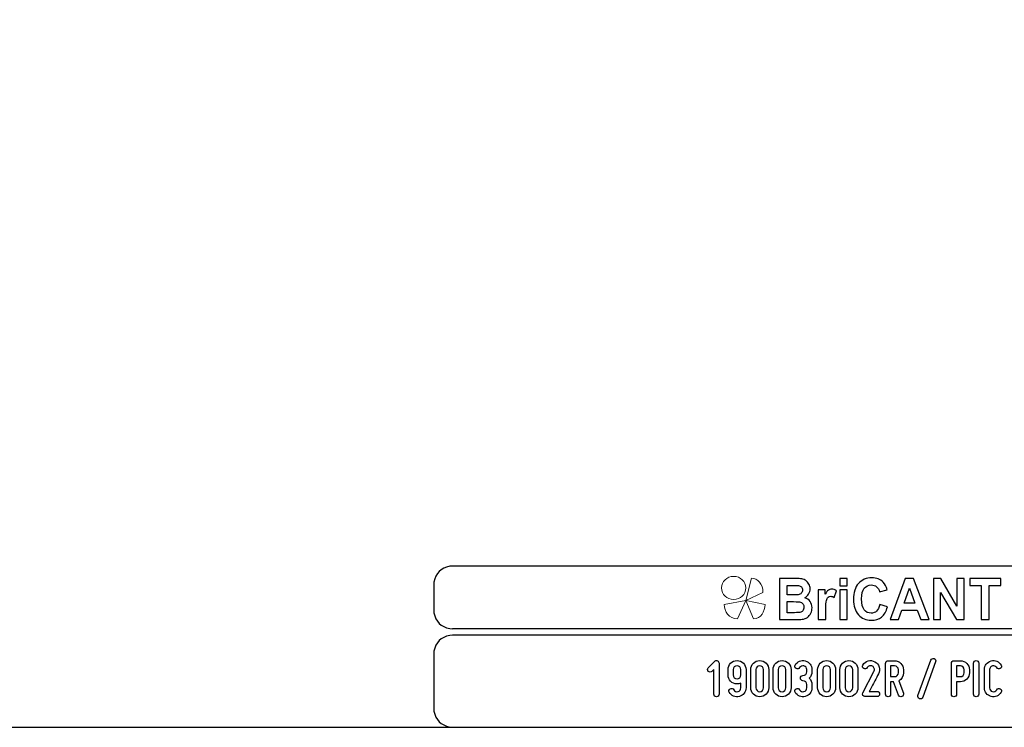
# Model space of a CAD drawing. Units: millimetres. Extents: x -185 to 205, y -143 to 145.
# Drawn here: x -40 to 115, y -143 to -32 of the extents above; entities that cross this region are included whole.
import ezdxf

# ---------------------------------------------------------------- set-up
doc = ezdxf.new("R2010")
doc.units = ezdxf.units.MM
doc.header["$MEASUREMENT"] = 0
doc.layers.add('Camada 1', color=7, linetype='Continuous')

msp = doc.modelspace()

# ---------------------------------------------------------------- linework, layer by layer
at = {"layer": 'Camada 1', "color": 9, "lineweight": 9}
msp.add_ellipse((72.4132, -121.4688), major_axis=(1.912, 0), ratio=0.95726987, dxfattribs=at)
at = {"layer": 'Camada 1', "lineweight": 9}
for points in [[(-185.0079, 143.5453), (-185.0079, 143.5453), (-185.0079, -143.4747), (-185.0079, -143.4747), (-185.0079, -143.4747), (-185.0079, -143.4747), (22.1291, -143.4747), (22.1291, -143.4747)], [(205.0091, -130.5631), (205.0091, -130.5631), (205.0091, 143.5453), (205.0091, 143.5453), (205.0091, 143.5453), (205.0091, 143.5453), (-185.0079, 143.5453), (-185.0079, 143.5453)]]:
    msp.add_open_spline(points, degree=3, knots=[0, 0, 0, 0, 0.33333333, 0.33333333, 0.33333333, 0.33333333, 1, 1, 1, 1], dxfattribs=at)
at = {"layer": 'Camada 1', "lineweight": 25}
for points in [[(27.9711, -118.0112), (27.9711, -118.0112), (27.5477, -118.0324), (27.5477, -118.0324), (27.5477, -118.0324), (26.1165, -118.3411), (25.3376, -119.1196), (25.0289, -120.5512), (25.0289, -120.5512), (25.0289, -120.5512), (25.0077, -120.9746), (25.0077, -120.9746)], [(25.0077, -124.9539), (25.0077, -124.9539), (25.0289, -125.3772), (25.0289, -125.3772), (25.0289, -125.3772), (25.3376, -126.8084), (26.1165, -127.5874), (27.5477, -127.8961), (27.5477, -127.8961), (27.5477, -127.8961), (27.9711, -127.9172), (27.9711, -127.9172)], [(27.9711, -128.9332), (27.9711, -128.9332), (27.5477, -128.9544), (27.5477, -128.9544), (27.5477, -128.9544), (26.1165, -129.2631), (25.3376, -130.042), (25.0289, -131.4732), (25.0289, -131.4732), (25.0289, -131.4732), (25.0077, -131.8965), (25.0077, -131.8965)], [(25.0077, -140.4902), (25.0077, -140.4902), (25.0289, -140.9135), (25.0289, -140.9135), (25.0289, -140.9135), (25.3376, -142.3448), (26.1165, -143.1237), (27.5477, -143.4324), (27.5477, -143.4324), (27.5477, -143.4324), (27.9711, -143.4535), (27.9711, -143.4535)], [(25.0077, -140.4902), (25.0077, -140.4902), (25.0289, -140.9136), (25.0289, -140.9136), (25.0289, -140.9136), (25.3376, -142.3448), (26.1165, -143.1237), (27.5477, -143.4324), (27.5477, -143.4324), (27.5477, -143.4324), (27.9711, -143.4536), (27.9711, -143.4536)]]:
    msp.add_open_spline(points, degree=3, knots=[0, 0, 0, 0, 0.25, 0.25, 0.25, 0.25, 0.5, 0.5, 0.5, 0.5, 1, 1, 1, 1], dxfattribs=at)
for points in [[(168.0309, -118.0112), (168.0309, -118.0112), (27.9711, -118.0112), (27.9711, -118.0112)], [(25.0077, -120.9746), (25.0077, -120.9746), (25.0077, -124.9539), (25.0077, -124.9539)], [(168.0309, -127.9384), (168.0309, -127.9384), (27.9711, -127.9384), (27.9711, -127.9384)], [(167.9251, -128.9332), (167.9251, -128.9332), (27.9711, -128.9332), (27.9711, -128.9332)], [(25.0077, -131.8966), (25.0077, -131.8966), (25.0077, -140.4902), (25.0077, -140.4902)], [(-185.0079, -143.4747), (-185.0079, -143.4747), (27.9711, -143.4747), (27.9711, -143.4747)], [(27.9711, -143.4747), (27.9711, -143.4747), (167.9251, -143.4747), (167.9251, -143.4747)], [(27.9711, -143.4747), (27.9711, -143.4747), (167.9251, -143.4747), (167.9251, -143.4747)]]:
    msp.add_open_spline(points, degree=3, dxfattribs=at)
at = {"layer": 'Camada 1', "color": 242, "lineweight": 9}
msp.add_open_spline([(77.0084, -122.1998), (77.0084, -122.1998), (74.3436, -123.4361), (74.3436, -123.4361), (74.3436, -123.4361), (74.3436, -123.4361), (75.2423, -119.9125), (75.2423, -119.9125), (75.2423, -119.9125), (76.1686, -119.9748), (77.0923, -120.8088), (77.0084, -122.1998)], degree=3, knots=[0, 0, 0, 0, 0.25, 0.25, 0.25, 0.25, 0.5, 0.5, 0.5, 0.5, 1, 1, 1, 1], dxfattribs=at)
at = {"layer": 'Camada 1', "color": 242}
for points, knots in [([(79.6439, -119.9847), (79.6439, -119.9847), (82.102, -119.9847), (82.102, -119.9847), (82.102, -119.9847), (82.5899, -119.9847), (82.9519, -120.0058), (83.1909, -120.048), (83.1909, -120.048), (83.4313, -120.0918), (83.6444, -120.1808), (83.8333, -120.3151), (83.8333, -120.3151), (84.0222, -120.4508), (84.1796, -120.6304), (84.3055, -120.8552), (84.3055, -120.8552), (84.4315, -121.08), (84.4944, -121.3336), (84.4944, -121.6127), (84.4944, -121.6127), (84.4944, -121.9145), (84.4172, -122.1937), (84.2626, -122.4456), (84.2626, -122.4456), (84.108, -122.6992), (83.8977, -122.8878), (83.6331, -123.0145), (83.6331, -123.0145), (84.0065, -123.1307), (84.2926, -123.3269), (84.4944, -123.6045), (84.4944, -123.6045), (84.6947, -123.8822), (84.7948, -124.2081), (84.7948, -124.5838), (84.7948, -124.5838), (84.7948, -124.8796), (84.7304, -125.1663), (84.6003, -125.4454), (84.6003, -125.4454), (84.4701, -125.7246), (84.2926, -125.9479), (84.0666, -126.1154), (84.0666, -126.1154), (83.842, -126.2814), (83.5643, -126.384), (83.2339, -126.4232), (83.2339, -126.4232), (83.0278, -126.4459), (82.5285, -126.461), (81.7372, -126.467), (81.7372, -126.467), (81.7372, -126.467), (79.6439, -126.467), (79.6439, -126.467), (79.6439, -126.467), (79.6439, -126.467), (79.6439, -119.9847), (79.6439, -119.9847)], [0, 0, 0, 0, 0.0625, 0.0625, 0.0625, 0.0625, 0.125, 0.125, 0.125, 0.125, 0.1875, 0.1875, 0.1875, 0.1875, 0.25, 0.25, 0.25, 0.25, 0.3125, 0.3125, 0.3125, 0.3125, 0.375, 0.375, 0.375, 0.375, 0.4375, 0.4375, 0.4375, 0.4375, 0.5, 0.5, 0.5, 0.5, 0.5625, 0.5625, 0.5625, 0.5625, 0.625, 0.625, 0.625, 0.625, 0.6875, 0.6875, 0.6875, 0.6875, 0.75, 0.75, 0.75, 0.75, 0.8125, 0.8125, 0.8125, 0.8125, 0.875, 0.875, 0.875, 0.875, 1, 1, 1, 1]), ([(80.8887, -121.0619), (80.8887, -121.0619), (80.8887, -122.5558), (80.8887, -122.5558), (80.8887, -122.5558), (80.8887, -122.5558), (81.7014, -122.5558), (81.7014, -122.5558), (81.7014, -122.5558), (82.1836, -122.5558), (82.4841, -122.5483), (82.6014, -122.5332), (82.6014, -122.5332), (82.8131, -122.5075), (82.9806, -122.4306), (83.1022, -122.3023), (83.1022, -122.3023), (83.2238, -122.174), (83.2839, -122.0065), (83.2839, -121.7983), (83.2839, -121.7983), (83.2839, -121.5976), (83.231, -121.4362), (83.1265, -121.3109), (83.1265, -121.3109), (83.0221, -121.1857), (82.8661, -121.1102), (82.6601, -121.0846), (82.6601, -121.0846), (82.537, -121.0695), (82.1836, -121.0619), (81.6013, -121.0619), (81.6013, -121.0619), (81.6013, -121.0619), (80.8887, -121.0619), (80.8887, -121.0619)], [0, 0, 0, 0, 0.1, 0.1, 0.1, 0.1, 0.2, 0.2, 0.2, 0.2, 0.3, 0.3, 0.3, 0.3, 0.4, 0.4, 0.4, 0.4, 0.5, 0.5, 0.5, 0.5, 0.6, 0.6, 0.6, 0.6, 0.7, 0.7, 0.7, 0.7, 0.8, 0.8, 0.8, 0.8, 1, 1, 1, 1]), ([(89.1761, -121.1344), (89.1761, -121.1344), (89.1761, -119.9847), (89.1761, -119.9847), (89.1761, -119.9847), (89.1761, -119.9847), (90.3522, -119.9847), (90.3522, -119.9847), (90.3522, -119.9847), (90.3522, -119.9847), (90.3522, -121.1344), (90.3522, -121.1344), (90.3522, -121.1344), (90.3522, -121.1344), (89.1761, -121.1344), (89.1761, -121.1344)], [0, 0, 0, 0, 0.2, 0.2, 0.2, 0.2, 0.4, 0.4, 0.4, 0.4, 0.6, 0.6, 0.6, 0.6, 1, 1, 1, 1]), ([(95.5018, -124.0768), (95.5018, -124.0768), (96.7037, -124.4661), (96.7037, -124.4661), (96.7037, -124.4661), (96.5191, -125.1799), (96.2115, -125.7095), (95.7823, -126.0566), (95.7823, -126.0566), (95.353, -126.4021), (94.8093, -126.5756), (94.1497, -126.5756), (94.1497, -126.5756), (93.3326, -126.5756), (92.6615, -126.2814), (92.1351, -125.6929), (92.1351, -125.6929), (91.61, -125.1044), (91.3466, -124.3001), (91.3466, -123.2786), (91.3466, -123.2786), (91.3466, -122.1997), (91.6114, -121.3607), (92.1394, -120.7632), (92.1394, -120.7632), (92.6673, -120.1657), (93.3627, -119.867), (94.224, -119.867), (94.224, -119.867), (94.9767, -119.867), (95.5877, -120.1023), (96.057, -120.5715), (96.057, -120.5715), (96.3374, -120.8492), (96.5463, -121.2475), (96.6865, -121.7681), (96.6865, -121.7681), (96.6865, -121.7681), (95.4588, -122.076), (95.4588, -122.076), (95.4588, -122.076), (95.3859, -121.741), (95.2342, -121.4754), (95.0039, -121.2807), (95.0039, -121.2807), (94.772, -121.0861), (94.4916, -120.9895), (94.1625, -120.9895), (94.1625, -120.9895), (93.7061, -120.9895), (93.3356, -121.1615), (93.0522, -121.5071), (93.0522, -121.5071), (92.7675, -121.8511), (92.6258, -122.4094), (92.6258, -123.182), (92.6258, -123.182), (92.6258, -123.9999), (92.766, -124.5838), (93.045, -124.9309), (93.045, -124.9309), (93.3255, -125.2795), (93.689, -125.453), (94.1368, -125.453), (94.1368, -125.453), (94.4673, -125.453), (94.752, -125.3428), (94.9896, -125.121), (94.9896, -125.121), (95.2271, -124.8992), (95.3988, -124.5521), (95.5018, -124.0768)], [0, 0, 0, 0, 0.05263158, 0.05263158, 0.05263158, 0.05263158, 0.10526316, 0.10526316, 0.10526316, 0.10526316, 0.15789474, 0.15789474, 0.15789474, 0.15789474, 0.21052632, 0.21052632, 0.21052632, 0.21052632, 0.26315789, 0.26315789, 0.26315789, 0.26315789, 0.31578947, 0.31578947, 0.31578947, 0.31578947, 0.36842105, 0.36842105, 0.36842105, 0.36842105, 0.42105263, 0.42105263, 0.42105263, 0.42105263, 0.47368421, 0.47368421, 0.47368421, 0.47368421, 0.52631579, 0.52631579, 0.52631579, 0.52631579, 0.57894737, 0.57894737, 0.57894737, 0.57894737, 0.63157895, 0.63157895, 0.63157895, 0.63157895, 0.68421053, 0.68421053, 0.68421053, 0.68421053, 0.73684211, 0.73684211, 0.73684211, 0.73684211, 0.78947368, 0.78947368, 0.78947368, 0.78947368, 0.84210526, 0.84210526, 0.84210526, 0.84210526, 0.89473684, 0.89473684, 0.89473684, 0.89473684, 1, 1, 1, 1]), ([(103.307, -126.467), (103.307, -126.467), (101.9663, -126.467), (101.9663, -126.467), (101.9663, -126.467), (101.9663, -126.467), (101.4354, -124.9912), (101.4354, -124.9912), (101.4354, -124.9912), (101.4354, -124.9912), (98.9701, -124.9912), (98.9701, -124.9912), (98.9701, -124.9912), (98.9701, -124.9912), (98.4593, -126.467), (98.4593, -126.467), (98.4593, -126.467), (98.4593, -126.467), (97.143, -126.467), (97.143, -126.467), (97.143, -126.467), (97.143, -126.467), (99.5296, -119.9847), (99.5296, -119.9847), (99.5296, -119.9847), (99.5296, -119.9847), (100.8446, -119.9847), (100.8446, -119.9847), (100.8446, -119.9847), (100.8446, -119.9847), (103.307, -126.467), (103.307, -126.467)], [0, 0, 0, 0, 0.11111111, 0.11111111, 0.11111111, 0.11111111, 0.22222222, 0.22222222, 0.22222222, 0.22222222, 0.33333333, 0.33333333, 0.33333333, 0.33333333, 0.44444444, 0.44444444, 0.44444444, 0.44444444, 0.55555556, 0.55555556, 0.55555556, 0.55555556, 0.66666667, 0.66666667, 0.66666667, 0.66666667, 0.77777778, 0.77777778, 0.77777778, 0.77777778, 1, 1, 1, 1]), ([(103.9695, -126.467), (103.9695, -126.467), (103.9695, -119.9847), (103.9695, -119.9847), (103.9695, -119.9847), (103.9695, -119.9847), (105.1743, -119.9847), (105.1743, -119.9847), (105.1743, -119.9847), (105.1743, -119.9847), (107.704, -124.3288), (107.704, -124.3288), (107.704, -124.3288), (107.704, -124.3288), (107.704, -119.9847), (107.704, -119.9847), (107.704, -119.9847), (107.704, -119.9847), (108.8544, -119.9847), (108.8544, -119.9847), (108.8544, -119.9847), (108.8544, -119.9847), (108.8544, -126.467), (108.8544, -126.467), (108.8544, -126.467), (108.8544, -126.467), (107.6109, -126.467), (107.6109, -126.467), (107.6109, -126.467), (107.6109, -126.467), (105.1198, -122.2057), (105.1198, -122.2057), (105.1198, -122.2057), (105.1198, -122.2057), (105.1198, -126.467), (105.1198, -126.467), (105.1198, -126.467), (105.1198, -126.467), (103.9695, -126.467), (103.9695, -126.467)], [0, 0, 0, 0, 0.09090909, 0.09090909, 0.09090909, 0.09090909, 0.18181818, 0.18181818, 0.18181818, 0.18181818, 0.27272727, 0.27272727, 0.27272727, 0.27272727, 0.36363636, 0.36363636, 0.36363636, 0.36363636, 0.45454545, 0.45454545, 0.45454545, 0.45454545, 0.54545455, 0.54545455, 0.54545455, 0.54545455, 0.63636364, 0.63636364, 0.63636364, 0.63636364, 0.72727273, 0.72727273, 0.72727273, 0.72727273, 0.81818182, 0.81818182, 0.81818182, 0.81818182, 1, 1, 1, 1]), ([(111.5516, -126.467), (111.5516, -126.467), (111.5516, -121.08), (111.5516, -121.08), (111.5516, -121.08), (111.5516, -121.08), (109.7316, -121.08), (109.7316, -121.08), (109.7316, -121.08), (109.7316, -121.08), (109.7316, -119.9847), (109.7316, -119.9847), (109.7316, -119.9847), (109.7316, -119.9847), (114.6078, -119.9847), (114.6078, -119.9847), (114.6078, -119.9847), (114.6078, -119.9847), (114.6078, -121.08), (114.6078, -121.08), (114.6078, -121.08), (114.6078, -121.08), (112.7964, -121.08), (112.7964, -121.08), (112.7964, -121.08), (112.7964, -121.08), (112.7964, -126.467), (112.7964, -126.467), (112.7964, -126.467), (112.7964, -126.467), (111.5516, -126.467), (111.5516, -126.467)], [0, 0, 0, 0, 0.11111111, 0.11111111, 0.11111111, 0.11111111, 0.22222222, 0.22222222, 0.22222222, 0.22222222, 0.33333333, 0.33333333, 0.33333333, 0.33333333, 0.44444444, 0.44444444, 0.44444444, 0.44444444, 0.55555556, 0.55555556, 0.55555556, 0.55555556, 0.66666667, 0.66666667, 0.66666667, 0.66666667, 0.77777778, 0.77777778, 0.77777778, 0.77777778, 1, 1, 1, 1]), ([(86.9597, -126.467), (86.9597, -126.467), (85.7835, -126.467), (85.7835, -126.467), (85.7835, -126.467), (85.7835, -126.467), (85.7835, -121.7681), (85.7835, -121.7681), (85.7835, -121.7681), (85.7835, -121.7681), (86.8739, -121.7681), (86.8739, -121.7681), (86.8739, -121.7681), (86.8739, -121.7681), (86.8739, -122.4351), (86.8739, -122.4351), (86.8739, -122.4351), (87.0613, -122.1197), (87.2302, -121.913), (87.3804, -121.8149), (87.3804, -121.8149), (87.5306, -121.7168), (87.7009, -121.6685), (87.8912, -121.6685), (87.8912, -121.6685), (88.1602, -121.6685), (88.4191, -121.747), (88.6681, -121.9024), (88.6681, -121.9024), (88.6681, -121.9024), (88.3033, -122.9859), (88.3033, -122.9859), (88.3033, -122.9859), (88.1044, -122.85), (87.9198, -122.7821), (87.7495, -122.7821), (87.7495, -122.7821), (87.5836, -122.7821), (87.4433, -122.8304), (87.3289, -122.9255), (87.3289, -122.9255), (87.2144, -123.0221), (87.1242, -123.1941), (87.0584, -123.4446), (87.0584, -123.4446), (86.9926, -123.6951), (86.9597, -124.2202), (86.9597, -125.0184), (86.9597, -125.0184), (86.9597, -125.0184), (86.9597, -126.467), (86.9597, -126.467)], [0, 0, 0, 0, 0.07142857, 0.07142857, 0.07142857, 0.07142857, 0.14285714, 0.14285714, 0.14285714, 0.14285714, 0.21428571, 0.21428571, 0.21428571, 0.21428571, 0.28571429, 0.28571429, 0.28571429, 0.28571429, 0.35714286, 0.35714286, 0.35714286, 0.35714286, 0.42857143, 0.42857143, 0.42857143, 0.42857143, 0.5, 0.5, 0.5, 0.5, 0.57142857, 0.57142857, 0.57142857, 0.57142857, 0.64285714, 0.64285714, 0.64285714, 0.64285714, 0.71428571, 0.71428571, 0.71428571, 0.71428571, 0.78571429, 0.78571429, 0.78571429, 0.78571429, 0.85714286, 0.85714286, 0.85714286, 0.85714286, 1, 1, 1, 1]), ([(89.1761, -126.467), (89.1761, -126.467), (89.1761, -121.7681), (89.1761, -121.7681), (89.1761, -121.7681), (89.1761, -121.7681), (90.3522, -121.7681), (90.3522, -121.7681), (90.3522, -121.7681), (90.3522, -121.7681), (90.3522, -126.467), (90.3522, -126.467), (90.3522, -126.467), (90.3522, -126.467), (89.1761, -126.467), (89.1761, -126.467)], [0, 0, 0, 0, 0.2, 0.2, 0.2, 0.2, 0.4, 0.4, 0.4, 0.4, 0.6, 0.6, 0.6, 0.6, 1, 1, 1, 1]), ([(101.0319, -123.8957), (101.0319, -123.8957), (100.1778, -121.4965), (100.1778, -121.4965), (100.1778, -121.4965), (100.1778, -121.4965), (99.3479, -123.8957), (99.3479, -123.8957), (99.3479, -123.8957), (99.3479, -123.8957), (101.0319, -123.8957), (101.0319, -123.8957)], [0, 0, 0, 0, 0.25, 0.25, 0.25, 0.25, 0.5, 0.5, 0.5, 0.5, 1, 1, 1, 1]), ([(80.8887, -123.6332), (80.8887, -123.6332), (80.8887, -125.3715), (80.8887, -125.3715), (80.8887, -125.3715), (80.8887, -125.3715), (82.0391, -125.3715), (82.0391, -125.3715), (82.0391, -125.3715), (82.4855, -125.3715), (82.7703, -125.3579), (82.8904, -125.3323), (82.8904, -125.3323), (83.075, -125.2961), (83.2252, -125.21), (83.3411, -125.0727), (83.3411, -125.0727), (83.4571, -124.9339), (83.5157, -124.7513), (83.5157, -124.5205), (83.5157, -124.5205), (83.5157, -124.3243), (83.4714, -124.1598), (83.3812, -124.024), (83.3812, -124.024), (83.2925, -123.8882), (83.1623, -123.7886), (82.9935, -123.7267), (82.9935, -123.7267), (82.8246, -123.6649), (82.4569, -123.6332), (81.8917, -123.6332), (81.8917, -123.6332), (81.8917, -123.6332), (80.8887, -123.6332), (80.8887, -123.6332)], [0, 0, 0, 0, 0.1, 0.1, 0.1, 0.1, 0.2, 0.2, 0.2, 0.2, 0.3, 0.3, 0.3, 0.3, 0.4, 0.4, 0.4, 0.4, 0.5, 0.5, 0.5, 0.5, 0.6, 0.6, 0.6, 0.6, 0.7, 0.7, 0.7, 0.7, 0.8, 0.8, 0.8, 0.8, 1, 1, 1, 1])]:
    msp.add_open_spline(points, degree=3, knots=knots, dxfattribs=at)
at = {"layer": 'Camada 1', "color": 177, "lineweight": 9}
for points in [[(73.0033, -126.3577), (73.0033, -126.3577), (74.3518, -123.4293), (74.3518, -123.4293), (74.3518, -123.4293), (74.3518, -123.4293), (70.9177, -124.0976), (70.9177, -124.0976), (70.9177, -124.0976), (70.9208, -125.1661), (71.6641, -126.311), (73.0033, -126.3577)], [(75.5348, -126.3577), (75.5348, -126.3577), (74.3517, -123.4293), (74.3517, -123.4293), (74.3517, -123.4293), (74.3517, -123.4293), (77.3644, -124.0976), (77.3644, -124.0976), (77.3644, -124.0976), (77.3617, -125.1661), (76.7096, -126.311), (75.5348, -126.3577)]]:
    msp.add_open_spline(points, degree=3, knots=[0, 0, 0, 0, 0.25, 0.25, 0.25, 0.25, 0.5, 0.5, 0.5, 0.5, 1, 1, 1, 1], dxfattribs=at)
at = {"layer": 'Camada 1', "lineweight": 9}
for points in [[(25.0077, -131.8966), (25.0077, -131.8966), (25.0077, -140.4902), (25.0077, -140.4902)], [(27.8441, -143.4536), (27.8441, -143.4536), (167.9886, -143.4536), (167.9886, -143.4536)], [(27.8652, -143.4536), (27.8652, -143.4536), (115.0084, -143.4747), (115.0084, -143.4747)]]:
    msp.add_open_spline(points, degree=3, dxfattribs=at)
at = {"layer": 'Camada 1', "color": 250}
for points, knots in [([(68.9688, -134.6483), (69.0112, -134.6144), (69.045, -134.5805), (69.0789, -134.5382), (69.0789, -134.5382), (69.1382, -134.4789), (69.2144, -134.3943), (69.2906, -134.3265), (69.2906, -134.3265), (69.2906, -134.3265), (69.2906, -138.255), (69.2906, -138.255), (69.2906, -138.255), (69.2906, -138.4836), (69.4684, -138.6614), (69.697, -138.6614), (69.697, -138.6614), (69.9255, -138.6614), (70.1033, -138.4836), (70.1033, -138.255), (70.1033, -138.255), (70.1033, -138.255), (70.1033, -133.3444), (70.1033, -133.3444), (70.1033, -133.3444), (70.1033, -133.1835), (70.0102, -133.0311), (69.8494, -132.9719), (69.8494, -132.9719), (69.6885, -132.8957), (69.5361, -132.9295), (69.4091, -133.0565), (69.4091, -133.0565), (69.4091, -133.0565), (68.3931, -134.0725), (68.3931, -134.0725), (68.3931, -134.0725), (68.3169, -134.1487), (68.2746, -134.2503), (68.2746, -134.3604), (68.2746, -134.3604), (68.2746, -134.4705), (68.3169, -134.5721), (68.3931, -134.6483), (68.3931, -134.6483), (68.4693, -134.7245), (68.5709, -134.7668), (68.681, -134.7668), (68.681, -134.7668), (68.791, -134.7668), (68.8926, -134.7245), (68.9688, -134.6483), (68.9688, -134.6483), (68.9688, -134.6483), (68.9688, -134.6483), (68.9688, -134.6483)], [0, 0, 0, 0, 0.06666667, 0.06666667, 0.06666667, 0.06666667, 0.13333333, 0.13333333, 0.13333333, 0.13333333, 0.2, 0.2, 0.2, 0.2, 0.26666667, 0.26666667, 0.26666667, 0.26666667, 0.33333333, 0.33333333, 0.33333333, 0.33333333, 0.4, 0.4, 0.4, 0.4, 0.46666667, 0.46666667, 0.46666667, 0.46666667, 0.53333333, 0.53333333, 0.53333333, 0.53333333, 0.6, 0.6, 0.6, 0.6, 0.66666667, 0.66666667, 0.66666667, 0.66666667, 0.73333333, 0.73333333, 0.73333333, 0.73333333, 0.8, 0.8, 0.8, 0.8, 0.86666667, 0.86666667, 0.86666667, 0.86666667, 1, 1, 1, 1]), ([(72.9397, -136.6294), (73.1513, -136.6294), (73.3545, -136.5871), (73.5492, -136.494), (73.5492, -136.494), (73.5492, -136.494), (73.5492, -137.239), (73.5492, -137.239), (73.5492, -137.239), (73.5492, -137.5184), (73.363, -137.7555), (73.1005, -137.8317), (73.1005, -137.8317), (72.8381, -137.8994), (72.5502, -137.7809), (72.4147, -137.5438), (72.4147, -137.5438), (72.3047, -137.3491), (72.0507, -137.2814), (71.8559, -137.3914), (71.8559, -137.3914), (71.6612, -137.5184), (71.6019, -137.7555), (71.712, -137.9502), (71.712, -137.9502), (72.0253, -138.509), (72.6941, -138.7884), (73.3122, -138.6106), (73.3122, -138.6106), (73.9302, -138.4498), (74.362, -137.891), (74.362, -137.239), (74.362, -137.239), (74.362, -137.239), (74.362, -134.3604), (74.362, -134.3604), (74.362, -134.3604), (74.362, -133.573), (73.727, -132.938), (72.9397, -132.938), (72.9397, -132.938), (72.1607, -132.938), (71.5173, -133.573), (71.5173, -134.3604), (71.5173, -134.3604), (71.5173, -134.3604), (71.5173, -135.2071), (71.5173, -135.2071), (71.5173, -135.2071), (71.5173, -135.9945), (72.1607, -136.6294), (72.9397, -136.6294)], [0, 0, 0, 0, 0.07142857, 0.07142857, 0.07142857, 0.07142857, 0.14285714, 0.14285714, 0.14285714, 0.14285714, 0.21428571, 0.21428571, 0.21428571, 0.21428571, 0.28571429, 0.28571429, 0.28571429, 0.28571429, 0.35714286, 0.35714286, 0.35714286, 0.35714286, 0.42857143, 0.42857143, 0.42857143, 0.42857143, 0.5, 0.5, 0.5, 0.5, 0.57142857, 0.57142857, 0.57142857, 0.57142857, 0.64285714, 0.64285714, 0.64285714, 0.64285714, 0.71428571, 0.71428571, 0.71428571, 0.71428571, 0.78571429, 0.78571429, 0.78571429, 0.78571429, 0.85714286, 0.85714286, 0.85714286, 0.85714286, 1, 1, 1, 1]), ([(72.9397, -133.7508), (73.2783, -133.7508), (73.5492, -134.0217), (73.5492, -134.3604), (73.5492, -134.3604), (73.5492, -134.3604), (73.5492, -135.2071), (73.5492, -135.2071), (73.5492, -135.2071), (73.5492, -135.5457), (73.2783, -135.8167), (72.9397, -135.8167), (72.9397, -135.8167), (72.6095, -135.8167), (72.3301, -135.5457), (72.3301, -135.2071), (72.3301, -135.2071), (72.3301, -135.2071), (72.3301, -134.3604), (72.3301, -134.3604), (72.3301, -134.3604), (72.3301, -134.0217), (72.6095, -133.7508), (72.9397, -133.7508)], [0, 0, 0, 0, 0.14285714, 0.14285714, 0.14285714, 0.14285714, 0.28571429, 0.28571429, 0.28571429, 0.28571429, 0.42857143, 0.42857143, 0.42857143, 0.42857143, 0.57142857, 0.57142857, 0.57142857, 0.57142857, 0.71428571, 0.71428571, 0.71428571, 0.71428571, 1, 1, 1, 1]), ([(76.538, -138.6614), (77.3169, -138.6614), (77.9603, -138.0264), (77.9603, -137.239), (77.9603, -137.239), (77.9603, -137.239), (77.9603, -134.3604), (77.9603, -134.3604), (77.9603, -134.3604), (77.9603, -133.573), (77.3169, -132.938), (76.538, -132.938), (76.538, -132.938), (75.7506, -132.938), (75.1156, -133.573), (75.1156, -134.3604), (75.1156, -134.3604), (75.1156, -134.3604), (75.1156, -137.239), (75.1156, -137.239), (75.1156, -137.239), (75.1156, -138.0264), (75.7506, -138.6614), (76.538, -138.6614)], [0, 0, 0, 0, 0.14285714, 0.14285714, 0.14285714, 0.14285714, 0.28571429, 0.28571429, 0.28571429, 0.28571429, 0.42857143, 0.42857143, 0.42857143, 0.42857143, 0.57142857, 0.57142857, 0.57142857, 0.57142857, 0.71428571, 0.71428571, 0.71428571, 0.71428571, 1, 1, 1, 1]), ([(76.538, -133.7508), (76.8682, -133.7508), (77.1475, -134.0217), (77.1475, -134.3604), (77.1475, -134.3604), (77.1475, -134.3604), (77.1475, -137.239), (77.1475, -137.239), (77.1475, -137.239), (77.1475, -137.5777), (76.8682, -137.8486), (76.538, -137.8486), (76.538, -137.8486), (76.1993, -137.8486), (75.9284, -137.5777), (75.9284, -137.239), (75.9284, -137.239), (75.9284, -137.239), (75.9284, -134.3604), (75.9284, -134.3604), (75.9284, -134.3604), (75.9284, -134.0217), (76.1993, -133.7508), (76.538, -133.7508)], [0, 0, 0, 0, 0.14285714, 0.14285714, 0.14285714, 0.14285714, 0.28571429, 0.28571429, 0.28571429, 0.28571429, 0.42857143, 0.42857143, 0.42857143, 0.42857143, 0.57142857, 0.57142857, 0.57142857, 0.57142857, 0.71428571, 0.71428571, 0.71428571, 0.71428571, 1, 1, 1, 1]), ([(80.0601, -138.6614), (80.839, -138.6614), (81.4824, -138.0264), (81.4824, -137.239), (81.4824, -137.239), (81.4824, -137.239), (81.4824, -134.3604), (81.4824, -134.3604), (81.4824, -134.3604), (81.4824, -133.573), (80.839, -132.938), (80.0601, -132.938), (80.0601, -132.938), (79.2727, -132.938), (78.6377, -133.573), (78.6377, -134.3604), (78.6377, -134.3604), (78.6377, -134.3604), (78.6377, -137.239), (78.6377, -137.239), (78.6377, -137.239), (78.6377, -138.0264), (79.2727, -138.6614), (80.0601, -138.6614)], [0, 0, 0, 0, 0.14285714, 0.14285714, 0.14285714, 0.14285714, 0.28571429, 0.28571429, 0.28571429, 0.28571429, 0.42857143, 0.42857143, 0.42857143, 0.42857143, 0.57142857, 0.57142857, 0.57142857, 0.57142857, 0.71428571, 0.71428571, 0.71428571, 0.71428571, 1, 1, 1, 1]), ([(80.0601, -133.7508), (80.3903, -133.7508), (80.6696, -134.0217), (80.6696, -134.3604), (80.6696, -134.3604), (80.6696, -134.3604), (80.6696, -137.239), (80.6696, -137.239), (80.6696, -137.239), (80.6696, -137.5777), (80.3903, -137.8486), (80.0601, -137.8486), (80.0601, -137.8486), (79.7214, -137.8486), (79.4505, -137.5777), (79.4505, -137.239), (79.4505, -137.239), (79.4505, -137.239), (79.4505, -134.3604), (79.4505, -134.3604), (79.4505, -134.3604), (79.4505, -134.0217), (79.7214, -133.7508), (80.0601, -133.7508)], [0, 0, 0, 0, 0.14285714, 0.14285714, 0.14285714, 0.14285714, 0.28571429, 0.28571429, 0.28571429, 0.28571429, 0.42857143, 0.42857143, 0.42857143, 0.42857143, 0.57142857, 0.57142857, 0.57142857, 0.57142857, 0.71428571, 0.71428571, 0.71428571, 0.71428571, 1, 1, 1, 1]), ([(83.5229, -137.8317), (83.252, -137.8994), (82.9726, -137.7809), (82.8371, -137.5438), (82.8371, -137.5438), (82.7101, -137.3491), (82.473, -137.2814), (82.2783, -137.3914), (82.2783, -137.3914), (82.0836, -137.5184), (82.0158, -137.7555), (82.1259, -137.9502), (82.1259, -137.9502), (82.4392, -138.509), (83.108, -138.7884), (83.7261, -138.6106), (83.7261, -138.6106), (84.3611, -138.4498), (84.7844, -137.8825), (84.7844, -137.239), (84.7844, -137.239), (84.7844, -137.239), (84.7844, -136.731), (84.7844, -136.731), (84.7844, -136.731), (84.7844, -136.3331), (84.6235, -135.9775), (84.3526, -135.7151), (84.3526, -135.7151), (84.6235, -135.4526), (84.7844, -135.097), (84.7844, -134.6991), (84.7844, -134.6991), (84.7844, -134.6991), (84.7844, -134.3604), (84.7844, -134.3604), (84.7844, -134.3604), (84.7844, -133.7169), (84.3611, -133.1497), (83.7261, -132.9888), (83.7261, -132.9888), (83.108, -132.8279), (82.4476, -133.0819), (82.1259, -133.6492), (82.1259, -133.6492), (82.0158, -133.8439), (82.0836, -134.081), (82.2783, -134.208), (82.2783, -134.208), (82.473, -134.3181), (82.7101, -134.2503), (82.8371, -134.0556), (82.8371, -134.0556), (82.9726, -133.8185), (83.252, -133.7), (83.5229, -133.7762), (83.5229, -133.7762), (83.7854, -133.8439), (83.9716, -134.0895), (83.9716, -134.3604), (83.9716, -134.3604), (83.9716, -134.3604), (83.9716, -134.6991), (83.9716, -134.6991), (83.9716, -134.6991), (83.9716, -135.0377), (83.7007, -135.3087), (83.362, -135.3087), (83.362, -135.3087), (83.1334, -135.3087), (82.9556, -135.4865), (82.9556, -135.7151), (82.9556, -135.7151), (82.9556, -135.9437), (83.1334, -136.1215), (83.362, -136.1215), (83.362, -136.1215), (83.7007, -136.1215), (83.9716, -136.3924), (83.9716, -136.731), (83.9716, -136.731), (83.9716, -136.731), (83.9716, -137.239), (83.9716, -137.239), (83.9716, -137.239), (83.9716, -137.5184), (83.7854, -137.7555), (83.5229, -137.8317)], [0, 0, 0, 0, 0.04347826, 0.04347826, 0.04347826, 0.04347826, 0.08695652, 0.08695652, 0.08695652, 0.08695652, 0.13043478, 0.13043478, 0.13043478, 0.13043478, 0.17391304, 0.17391304, 0.17391304, 0.17391304, 0.2173913, 0.2173913, 0.2173913, 0.2173913, 0.26086957, 0.26086957, 0.26086957, 0.26086957, 0.30434783, 0.30434783, 0.30434783, 0.30434783, 0.34782609, 0.34782609, 0.34782609, 0.34782609, 0.39130435, 0.39130435, 0.39130435, 0.39130435, 0.43478261, 0.43478261, 0.43478261, 0.43478261, 0.47826087, 0.47826087, 0.47826087, 0.47826087, 0.52173913, 0.52173913, 0.52173913, 0.52173913, 0.56521739, 0.56521739, 0.56521739, 0.56521739, 0.60869565, 0.60869565, 0.60869565, 0.60869565, 0.65217391, 0.65217391, 0.65217391, 0.65217391, 0.69565217, 0.69565217, 0.69565217, 0.69565217, 0.73913043, 0.73913043, 0.73913043, 0.73913043, 0.7826087, 0.7826087, 0.7826087, 0.7826087, 0.82608696, 0.82608696, 0.82608696, 0.82608696, 0.86956522, 0.86956522, 0.86956522, 0.86956522, 0.91304348, 0.91304348, 0.91304348, 0.91304348, 1, 1, 1, 1]), ([(87.1043, -138.6614), (87.8832, -138.6614), (88.5266, -138.0264), (88.5266, -137.239), (88.5266, -137.239), (88.5266, -137.239), (88.5266, -134.3604), (88.5266, -134.3604), (88.5266, -134.3604), (88.5266, -133.573), (87.8832, -132.938), (87.1043, -132.938), (87.1043, -132.938), (86.3169, -132.938), (85.6819, -133.573), (85.6819, -134.3604), (85.6819, -134.3604), (85.6819, -134.3604), (85.6819, -137.239), (85.6819, -137.239), (85.6819, -137.239), (85.6819, -138.0264), (86.3169, -138.6614), (87.1043, -138.6614)], [0, 0, 0, 0, 0.14285714, 0.14285714, 0.14285714, 0.14285714, 0.28571429, 0.28571429, 0.28571429, 0.28571429, 0.42857143, 0.42857143, 0.42857143, 0.42857143, 0.57142857, 0.57142857, 0.57142857, 0.57142857, 0.71428571, 0.71428571, 0.71428571, 0.71428571, 1, 1, 1, 1]), ([(87.1043, -133.7508), (87.4345, -133.7508), (87.7138, -134.0217), (87.7138, -134.3604), (87.7138, -134.3604), (87.7138, -134.3604), (87.7138, -137.239), (87.7138, -137.239), (87.7138, -137.239), (87.7138, -137.5777), (87.4345, -137.8486), (87.1043, -137.8486), (87.1043, -137.8486), (86.7656, -137.8486), (86.4947, -137.5777), (86.4947, -137.239), (86.4947, -137.239), (86.4947, -137.239), (86.4947, -134.3604), (86.4947, -134.3604), (86.4947, -134.3604), (86.4947, -134.0217), (86.7656, -133.7508), (87.1043, -133.7508)], [0, 0, 0, 0, 0.14285714, 0.14285714, 0.14285714, 0.14285714, 0.28571429, 0.28571429, 0.28571429, 0.28571429, 0.42857143, 0.42857143, 0.42857143, 0.42857143, 0.57142857, 0.57142857, 0.57142857, 0.57142857, 0.71428571, 0.71428571, 0.71428571, 0.71428571, 1, 1, 1, 1]), ([(90.6264, -138.6614), (91.4053, -138.6614), (92.0487, -138.0264), (92.0487, -137.239), (92.0487, -137.239), (92.0487, -137.239), (92.0487, -134.3604), (92.0487, -134.3604), (92.0487, -134.3604), (92.0487, -133.573), (91.4053, -132.938), (90.6264, -132.938), (90.6264, -132.938), (89.839, -132.938), (89.204, -133.573), (89.204, -134.3604), (89.204, -134.3604), (89.204, -134.3604), (89.204, -137.239), (89.204, -137.239), (89.204, -137.239), (89.204, -138.0264), (89.839, -138.6614), (90.6264, -138.6614)], [0, 0, 0, 0, 0.14285714, 0.14285714, 0.14285714, 0.14285714, 0.28571429, 0.28571429, 0.28571429, 0.28571429, 0.42857143, 0.42857143, 0.42857143, 0.42857143, 0.57142857, 0.57142857, 0.57142857, 0.57142857, 0.71428571, 0.71428571, 0.71428571, 0.71428571, 1, 1, 1, 1]), ([(90.6264, -133.7508), (90.9566, -133.7508), (91.2359, -134.0217), (91.2359, -134.3604), (91.2359, -134.3604), (91.2359, -134.3604), (91.2359, -137.239), (91.2359, -137.239), (91.2359, -137.239), (91.2359, -137.5777), (90.9566, -137.8486), (90.6264, -137.8486), (90.6264, -137.8486), (90.2877, -137.8486), (90.0168, -137.5777), (90.0168, -137.239), (90.0168, -137.239), (90.0168, -137.239), (90.0168, -134.3604), (90.0168, -134.3604), (90.0168, -134.3604), (90.0168, -134.0217), (90.2877, -133.7508), (90.6264, -133.7508)], [0, 0, 0, 0, 0.14285714, 0.14285714, 0.14285714, 0.14285714, 0.28571429, 0.28571429, 0.28571429, 0.28571429, 0.42857143, 0.42857143, 0.42857143, 0.42857143, 0.57142857, 0.57142857, 0.57142857, 0.57142857, 0.71428571, 0.71428571, 0.71428571, 0.71428571, 1, 1, 1, 1]), ([(92.9631, -134.208), (93.1579, -134.3181), (93.4034, -134.2503), (93.5135, -134.0556), (93.5135, -134.0556), (93.6066, -133.9117), (93.7251, -133.8185), (93.8775, -133.7762), (93.8775, -133.7762), (94.0384, -133.7339), (94.1993, -133.7508), (94.3432, -133.827), (94.3432, -133.827), (94.4871, -133.9032), (94.5802, -134.0217), (94.631, -134.1826), (94.631, -134.1826), (94.6734, -134.3435), (94.6649, -134.4959), (94.5887, -134.6483), (94.5887, -134.6483), (94.5887, -134.6483), (92.8023, -138.0349), (92.8023, -138.0349), (92.8023, -138.0349), (92.743, -138.1788), (92.743, -138.3058), (92.8192, -138.4328), (92.8192, -138.4328), (92.9039, -138.5598), (93.0224, -138.6276), (93.1663, -138.6276), (93.1663, -138.6276), (93.1663, -138.6276), (95.0628, -138.6276), (95.0628, -138.6276), (95.0628, -138.6276), (95.2914, -138.6276), (95.4692, -138.4498), (95.4692, -138.2212), (95.4692, -138.2212), (95.4692, -137.9926), (95.2914, -137.8148), (95.0628, -137.8148), (95.0628, -137.8148), (95.0628, -137.8148), (93.8352, -137.8148), (93.8352, -137.8148), (93.8352, -137.8148), (94.0384, -137.4084), (94.4194, -136.7141), (94.7326, -136.113), (94.7326, -136.113), (94.9189, -135.7659), (95.1136, -135.4018), (95.3084, -135.0208), (95.3084, -135.0208), (95.4777, -134.6906), (95.5116, -134.3181), (95.41, -133.954), (95.41, -133.954), (95.2999, -133.573), (95.0713, -133.2936), (94.7326, -133.1158), (94.7326, -133.1158), (94.4025, -132.938), (94.0299, -132.8872), (93.6659, -132.9888), (93.6659, -132.9888), (93.2849, -133.0989), (93.0055, -133.319), (92.8107, -133.6492), (92.8107, -133.6492), (92.7007, -133.8439), (92.7684, -134.081), (92.9631, -134.208)], [0, 0, 0, 0, 0.05, 0.05, 0.05, 0.05, 0.1, 0.1, 0.1, 0.1, 0.15, 0.15, 0.15, 0.15, 0.2, 0.2, 0.2, 0.2, 0.25, 0.25, 0.25, 0.25, 0.3, 0.3, 0.3, 0.3, 0.35, 0.35, 0.35, 0.35, 0.4, 0.4, 0.4, 0.4, 0.45, 0.45, 0.45, 0.45, 0.5, 0.5, 0.5, 0.5, 0.55, 0.55, 0.55, 0.55, 0.6, 0.6, 0.6, 0.6, 0.65, 0.65, 0.65, 0.65, 0.7, 0.7, 0.7, 0.7, 0.75, 0.75, 0.75, 0.75, 0.8, 0.8, 0.8, 0.8, 0.85, 0.85, 0.85, 0.85, 0.9, 0.9, 0.9, 0.9, 1, 1, 1, 1]), ([(99.2538, -134.8684), (99.2538, -134.8684), (99.2538, -134.3943), (99.2538, -134.3943), (99.2538, -134.3943), (99.2538, -133.6069), (98.6188, -132.9719), (97.8315, -132.9719), (97.8315, -132.9719), (97.8315, -132.9719), (96.8155, -132.9719), (96.8155, -132.9719), (96.8155, -132.9719), (96.5869, -132.9719), (96.4091, -133.1497), (96.4091, -133.3783), (96.4091, -133.3783), (96.4091, -133.3783), (96.4091, -138.255), (96.4091, -138.255), (96.4091, -138.255), (96.4091, -138.4836), (96.5869, -138.6614), (96.8155, -138.6614), (96.8155, -138.6614), (97.0441, -138.6614), (97.2219, -138.4836), (97.2219, -138.255), (97.2219, -138.255), (97.2219, -138.255), (97.2219, -136.2908), (97.2219, -136.2908), (97.2219, -136.2908), (97.2219, -136.2908), (97.6791, -136.2908), (97.6791, -136.2908), (97.6791, -136.2908), (97.6791, -136.2908), (98.4664, -138.399), (98.4664, -138.399), (98.4664, -138.399), (98.5596, -138.6106), (98.7797, -138.7122), (98.9914, -138.636), (98.9914, -138.636), (99.203, -138.5598), (99.3216, -138.3228), (99.2284, -138.1111), (99.2284, -138.1111), (99.2284, -138.1111), (98.4918, -136.1299), (98.4918, -136.1299), (98.4918, -136.1299), (98.9575, -135.8929), (99.2538, -135.4187), (99.2538, -134.8684)], [0, 0, 0, 0, 0.06666667, 0.06666667, 0.06666667, 0.06666667, 0.13333333, 0.13333333, 0.13333333, 0.13333333, 0.2, 0.2, 0.2, 0.2, 0.26666667, 0.26666667, 0.26666667, 0.26666667, 0.33333333, 0.33333333, 0.33333333, 0.33333333, 0.4, 0.4, 0.4, 0.4, 0.46666667, 0.46666667, 0.46666667, 0.46666667, 0.53333333, 0.53333333, 0.53333333, 0.53333333, 0.6, 0.6, 0.6, 0.6, 0.66666667, 0.66666667, 0.66666667, 0.66666667, 0.73333333, 0.73333333, 0.73333333, 0.73333333, 0.8, 0.8, 0.8, 0.8, 0.86666667, 0.86666667, 0.86666667, 0.86666667, 1, 1, 1, 1]), ([(97.2219, -135.478), (97.2219, -135.478), (97.2219, -133.7847), (97.2219, -133.7847), (97.2219, -133.7847), (97.2219, -133.7847), (97.8315, -133.7847), (97.8315, -133.7847), (97.8315, -133.7847), (98.1701, -133.7847), (98.441, -134.0556), (98.441, -134.3943), (98.441, -134.3943), (98.441, -134.3943), (98.441, -134.8684), (98.441, -134.8684), (98.441, -134.8684), (98.441, -135.2071), (98.1701, -135.478), (97.8315, -135.478), (97.8315, -135.478), (97.8315, -135.478), (97.2219, -135.478), (97.2219, -135.478)], [0, 0, 0, 0, 0.14285714, 0.14285714, 0.14285714, 0.14285714, 0.28571429, 0.28571429, 0.28571429, 0.28571429, 0.42857143, 0.42857143, 0.42857143, 0.42857143, 0.57142857, 0.57142857, 0.57142857, 0.57142857, 0.71428571, 0.71428571, 0.71428571, 0.71428571, 1, 1, 1, 1]), ([(104.0967, -132.6247), (103.885, -132.5485), (103.6479, -132.6586), (103.5717, -132.8703), (103.5717, -132.8703), (103.5717, -132.8703), (101.5398, -138.4582), (101.5398, -138.4582), (101.5398, -138.4582), (101.4636, -138.6699), (101.5736, -138.8985), (101.7853, -138.9747), (101.7853, -138.9747), (101.997, -139.0509), (102.2256, -138.9408), (102.3018, -138.7292), (102.3018, -138.7292), (102.3018, -138.7292), (104.3337, -133.1412), (104.3337, -133.1412), (104.3337, -133.1412), (104.4269, -132.938), (104.3083, -132.7009), (104.0967, -132.6247)], [0, 0, 0, 0, 0.14285714, 0.14285714, 0.14285714, 0.14285714, 0.28571429, 0.28571429, 0.28571429, 0.28571429, 0.42857143, 0.42857143, 0.42857143, 0.42857143, 0.57142857, 0.57142857, 0.57142857, 0.57142857, 0.71428571, 0.71428571, 0.71428571, 0.71428571, 1, 1, 1, 1]), ([(106.823, -133.3783), (106.823, -133.3783), (106.823, -138.255), (106.823, -138.255), (106.823, -138.255), (106.823, -138.4836), (107.0008, -138.6614), (107.2294, -138.6614), (107.2294, -138.6614), (107.458, -138.6614), (107.6358, -138.4836), (107.6358, -138.255), (107.6358, -138.255), (107.6358, -138.255), (107.6358, -136.2908), (107.6358, -136.2908), (107.6358, -136.2908), (107.6358, -136.2908), (108.2454, -136.2908), (108.2454, -136.2908), (108.2454, -136.2908), (109.0327, -136.2908), (109.6677, -135.6558), (109.6677, -134.8684), (109.6677, -134.8684), (109.6677, -134.8684), (109.6677, -134.3943), (109.6677, -134.3943), (109.6677, -134.3943), (109.6677, -133.6069), (109.0327, -132.9719), (108.2454, -132.9719), (108.2454, -132.9719), (108.2454, -132.9719), (107.2294, -132.9719), (107.2294, -132.9719), (107.2294, -132.9719), (107.0008, -132.9719), (106.823, -133.1497), (106.823, -133.3783)], [0, 0, 0, 0, 0.09090909, 0.09090909, 0.09090909, 0.09090909, 0.18181818, 0.18181818, 0.18181818, 0.18181818, 0.27272727, 0.27272727, 0.27272727, 0.27272727, 0.36363636, 0.36363636, 0.36363636, 0.36363636, 0.45454545, 0.45454545, 0.45454545, 0.45454545, 0.54545455, 0.54545455, 0.54545455, 0.54545455, 0.63636364, 0.63636364, 0.63636364, 0.63636364, 0.72727273, 0.72727273, 0.72727273, 0.72727273, 0.81818182, 0.81818182, 0.81818182, 0.81818182, 1, 1, 1, 1]), ([(108.8549, -134.3943), (108.8549, -134.3943), (108.8549, -134.8684), (108.8549, -134.8684), (108.8549, -134.8684), (108.8549, -135.2071), (108.584, -135.478), (108.2454, -135.478), (108.2454, -135.478), (108.2454, -135.478), (107.6358, -135.478), (107.6358, -135.478), (107.6358, -135.478), (107.6358, -135.478), (107.6358, -133.7847), (107.6358, -133.7847), (107.6358, -133.7847), (107.6358, -133.7847), (108.2454, -133.7847), (108.2454, -133.7847), (108.2454, -133.7847), (108.584, -133.7847), (108.8549, -134.0556), (108.8549, -134.3943)], [0, 0, 0, 0, 0.14285714, 0.14285714, 0.14285714, 0.14285714, 0.28571429, 0.28571429, 0.28571429, 0.28571429, 0.42857143, 0.42857143, 0.42857143, 0.42857143, 0.57142857, 0.57142857, 0.57142857, 0.57142857, 0.71428571, 0.71428571, 0.71428571, 0.71428571, 1, 1, 1, 1]), ([(110.7346, -138.6614), (110.9632, -138.6614), (111.141, -138.4836), (111.141, -138.255), (111.141, -138.255), (111.141, -138.255), (111.141, -133.3444), (111.141, -133.3444), (111.141, -133.3444), (111.141, -133.1158), (110.9632, -132.938), (110.7346, -132.938), (110.7346, -132.938), (110.506, -132.938), (110.3282, -133.1158), (110.3282, -133.3444), (110.3282, -133.3444), (110.3282, -133.3444), (110.3282, -138.255), (110.3282, -138.255), (110.3282, -138.255), (110.3282, -138.4836), (110.506, -138.6614), (110.7346, -138.6614)], [0, 0, 0, 0, 0.14285714, 0.14285714, 0.14285714, 0.14285714, 0.28571429, 0.28571429, 0.28571429, 0.28571429, 0.42857143, 0.42857143, 0.42857143, 0.42857143, 0.57142857, 0.57142857, 0.57142857, 0.57142857, 0.71428571, 0.71428571, 0.71428571, 0.71428571, 1, 1, 1, 1]), ([(113.0883, -138.6106), (113.7233, -138.78), (114.3583, -138.5175), (114.6885, -137.9502), (114.6885, -137.9502), (114.8155, -137.7555), (114.7393, -137.5184), (114.5446, -137.3914), (114.5446, -137.3914), (114.3498, -137.2814), (114.1128, -137.3491), (113.9858, -137.5438), (113.9858, -137.5438), (113.8503, -137.7809), (113.5709, -137.8994), (113.3, -137.8317), (113.3, -137.8317), (113.0375, -137.7555), (112.8513, -137.5184), (112.8513, -137.239), (112.8513, -137.239), (112.8513, -137.239), (112.8513, -134.3604), (112.8513, -134.3604), (112.8513, -134.3604), (112.8513, -134.0895), (113.0375, -133.8439), (113.3, -133.7762), (113.3, -133.7762), (113.5709, -133.7), (113.8503, -133.8185), (113.9858, -134.0556), (113.9858, -134.0556), (114.1128, -134.2503), (114.3498, -134.3181), (114.5446, -134.208), (114.5446, -134.208), (114.7393, -134.081), (114.8155, -133.8439), (114.6885, -133.6492), (114.6885, -133.6492), (114.3583, -133.0819), (113.7233, -132.8195), (113.0883, -132.9888), (113.0883, -132.9888), (112.4703, -133.1497), (112.0385, -133.7169), (112.0385, -134.3604), (112.0385, -134.3604), (112.0385, -134.3604), (112.0385, -137.239), (112.0385, -137.239), (112.0385, -137.239), (112.0385, -137.891), (112.4703, -138.4498), (113.0883, -138.6106)], [0, 0, 0, 0, 0.06666667, 0.06666667, 0.06666667, 0.06666667, 0.13333333, 0.13333333, 0.13333333, 0.13333333, 0.2, 0.2, 0.2, 0.2, 0.26666667, 0.26666667, 0.26666667, 0.26666667, 0.33333333, 0.33333333, 0.33333333, 0.33333333, 0.4, 0.4, 0.4, 0.4, 0.46666667, 0.46666667, 0.46666667, 0.46666667, 0.53333333, 0.53333333, 0.53333333, 0.53333333, 0.6, 0.6, 0.6, 0.6, 0.66666667, 0.66666667, 0.66666667, 0.66666667, 0.73333333, 0.73333333, 0.73333333, 0.73333333, 0.8, 0.8, 0.8, 0.8, 0.86666667, 0.86666667, 0.86666667, 0.86666667, 1, 1, 1, 1])]:
    msp.add_open_spline(points, degree=3, knots=knots, dxfattribs=at)

doc.saveas('drawing.dxf')
